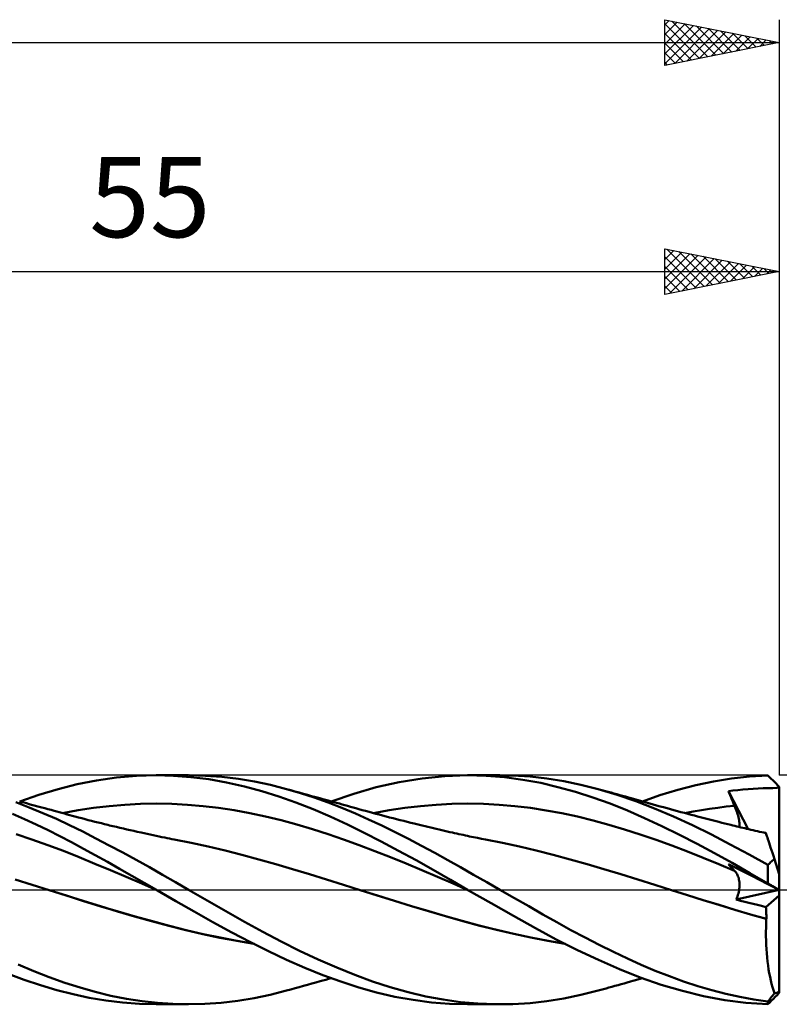
# Model space of a CAD drawing. Units: millimetres. Extents: x -15 to 130, y -38 to 42.
# Drawn here: x 62 to 95, y -5 to 38 of the extents above; entities that cross this region are included whole.
import ezdxf
from ezdxf.enums import TextEntityAlignment as Align

# ---------------------------------------------------------------- set-up
doc = ezdxf.new("R2010")
doc.units = ezdxf.units.MM
doc.header["$LTSCALE"] = 4.75
doc.linetypes.add('LONGDASH_DASH', pattern=[0.85, 0.4, -0.2, 0.05, -0.2])
for name, color, linetype in [('1', 4, 'CONTINUOUS'), ('2', 7, 'CONTINUOUS'), ('4', 2, 'LONGDASH_DASH'), ('CUT', 1, 'CONTINUOUS'), ('SK2', 7, 'CONTINUOUS'), ('SK4', 2, 'LONGDASH_DASH')]:
    doc.layers.add(name, color=color, linetype=linetype)
doc.styles.get("Standard").update_dxf_attribs({"font": 'Monospac821 BT'})

msp = doc.modelspace()

# ---------------------------------------------------------------- linework, layer by layer
at = {"layer": '1', "color": 4, "linetype": 'CONTINUOUS', "lineweight": 50}
for p, q in [((64.329, 4.608), (65.171, 4.776)), ((65.171, 4.776), (66.037, 4.899)), ((66.037, 4.899), (66.91, 4.974)), ((66.91, 4.974), (67.781, 5)), ((68.534, 4.981), (67.781, 5)), ((67.789, 5), (69.18, 5)), ((69.293, 4.923), (68.534, 4.981)), ((69.929, 4.981), (69.211, 5)), ((70.071, 4.826), (69.293, 4.923)), ((70.65, 4.929), (69.929, 4.981)), ((70.853, 4.689), (70.071, 4.826)), ((71.367, 4.844), (70.65, 4.929)), ((72.073, 4.726), (71.367, 4.844)), ((78.392, 4.705), (79.394, 4.868)), ((79.394, 4.868), (80.391, 4.967)), ((80.391, 4.967), (81.377, 5)), ((82.186, 4.978), (81.377, 5)), ((81.377, 5), (82.792, 5)), ((82.997, 4.914), (82.186, 4.978)), ((83.358, 4.99), (82.595, 4.999)), ((83.799, 4.808), (82.997, 4.914)), ((84.111, 4.943), (83.358, 4.99)), ((84.574, 4.665), (83.799, 4.808)), ((84.847, 4.859), (84.111, 4.943)), ((85.587, 4.74), (84.847, 4.859)), ((86.335, 4.586), (85.587, 4.74)), ((92.13, 4.729), (92.905, 4.856)), ((92.905, 4.856), (93.693, 4.945)), ((93.693, 4.945), (94.5, 4.992)), ((94.571, 4.923), (94.5, 4.992)), ((94.642, 4.854), (94.571, 4.923)), ((94.713, 4.784), (94.642, 4.854)), ((94.785, 4.714), (94.713, 4.784)), ((62.653, 4.148), (63.492, 4.397)), ((63.492, 4.397), (64.329, 4.608)), ((71.631, 4.516), (70.853, 4.689)), ((72.388, 4.309), (71.631, 4.516)), ((72.767, 4.578), (72.073, 4.726)), ((73.134, 4.072), (72.388, 4.309)), ((73.47, 4.399), (72.767, 4.578)), ((74.075, 4.224), (73.47, 4.399)), ((73.654, 4.348), (73.47, 4.399)), ((73.839, 4.298), (73.654, 4.348)), ((76.413, 4.198), (77.391, 4.48)), ((77.391, 4.48), (78.392, 4.705)), ((85.33, 4.488), (84.574, 4.665)), ((86.089, 4.278), (85.33, 4.488)), ((87.084, 4.399), (86.335, 4.586)), ((87.914, 4.153), (87.084, 4.399)), ((87.194, 4.369), (87.084, 4.399)), ((87.303, 4.34), (87.194, 4.369)), ((87.412, 4.31), (87.303, 4.34)), ((87.522, 4.28), (87.412, 4.31)), ((89.787, 4.128), (90.568, 4.363)), ((90.568, 4.363), (91.351, 4.564)), ((91.351, 4.564), (92.13, 4.729)), ((92.778, 4.311), (92.968, 4.335)), ((92.815, 4.22), (92.778, 4.311)), ((93.634, 2.651), (92.778, 4.311)), ((92.968, 4.335), (93.19, 4.359)), ((93.19, 4.359), (93.413, 4.38)), ((93.413, 4.38), (93.636, 4.398)), ((93.636, 4.398), (93.856, 4.413)), ((93.856, 4.413), (94.076, 4.425)), ((94.076, 4.425), (94.3, 4.434)), ((94.3, 4.434), (94.528, 4.44)), ((94.528, 4.44), (94.713, 4.444)), ((94.713, 4.444), (94.888, 4.452)), ((94.856, 4.643), (94.785, 4.714)), ((94.928, 4.572), (94.856, 4.643)), ((94.888, 4.452), (95, 4.484)), ((95, 4.5), (94.928, 4.572)), ((95, 4.498), (95, 4.5)), ((95, 4.496), (95, 4.498)), ((95, 4.493), (95, 4.496)), ((95, 4.491), (95, 4.493)), ((95, 4.489), (95, 4.491)), ((95, 4.487), (95, 4.489)), ((95, 4.484), (95, 4.487)), ((95, 0.681), (95, 4.484)), ((61.811, 3.86), (62.653, 4.148)), ((73.883, 3.807), (73.134, 4.072)), ((74.023, 4.247), (73.839, 4.298)), ((74.208, 4.197), (74.023, 4.247)), ((74.681, 4.028), (74.075, 4.224)), ((74.388, 4.147), (74.208, 4.197)), ((74.568, 4.097), (74.388, 4.147)), ((74.748, 4.048), (74.568, 4.097)), ((75.288, 3.813), (74.681, 4.028)), ((74.929, 3.998), (74.748, 4.048)), ((75.051, 3.964), (74.929, 3.998)), ((75.173, 3.93), (75.051, 3.964)), ((75.296, 3.897), (75.173, 3.93)), ((75.418, 3.863), (75.296, 3.897)), ((75.427, 3.86), (76.413, 4.198)), ((86.851, 4.037), (86.089, 4.278)), ((87.614, 3.764), (86.851, 4.037)), ((87.648, 4.245), (87.522, 4.28)), ((87.775, 4.21), (87.648, 4.245)), ((87.901, 4.175), (87.775, 4.21)), ((88.028, 4.14), (87.901, 4.175)), ((88.731, 3.87), (87.914, 4.153)), ((88.154, 4.104), (88.028, 4.14)), ((88.28, 4.069), (88.154, 4.104)), ((88.407, 4.033), (88.28, 4.069)), ((88.533, 3.998), (88.407, 4.033)), ((88.633, 3.97), (88.533, 3.998)), ((88.732, 3.941), (88.633, 3.97)), ((89.544, 3.552), (88.731, 3.87)), ((88.884, 3.898), (88.732, 3.941)), ((89.035, 3.856), (88.884, 3.898)), ((89.02, 3.86), (89.787, 4.128)), ((92.852, 4.128), (92.815, 4.22)), ((92.89, 4.037), (92.852, 4.128)), ((92.928, 3.946), (92.89, 4.037)), ((92.966, 3.854), (92.928, 3.946)), ((62.232, 3.598), (61.638, 3.825)), ((61.907, 3.834), (61.808, 3.861)), ((62.005, 3.807), (61.907, 3.834)), ((62.104, 3.779), (62.005, 3.807)), ((62.272, 3.733), (62.104, 3.779)), ((62.825, 3.354), (62.232, 3.598)), ((62.44, 3.687), (62.272, 3.733)), ((62.608, 3.641), (62.44, 3.687)), ((62.776, 3.596), (62.608, 3.641)), ((62.91, 3.559), (62.776, 3.596)), ((63.045, 3.522), (62.91, 3.559)), ((63.18, 3.486), (63.045, 3.522)), ((63.314, 3.449), (63.18, 3.486)), ((63.428, 3.418), (63.314, 3.449)), ((63.676, 3.35), (64.359, 3.476)), ((64.359, 3.476), (65.042, 3.58)), ((65.042, 3.58), (65.725, 3.66)), ((65.725, 3.66), (66.407, 3.717)), ((66.407, 3.717), (67.09, 3.752)), ((67.09, 3.752), (67.773, 3.763)), ((68.455, 3.751), (67.773, 3.763)), ((69.138, 3.716), (68.455, 3.751)), ((69.821, 3.657), (69.138, 3.716)), ((70.503, 3.577), (69.821, 3.657)), ((71.186, 3.475), (70.503, 3.577)), ((71.869, 3.35), (71.186, 3.475)), ((74.632, 3.516), (73.883, 3.807)), ((75.383, 3.198), (74.632, 3.516)), ((75.89, 3.579), (75.288, 3.813)), ((75.538, 3.829), (75.418, 3.863)), ((75.658, 3.796), (75.538, 3.829)), ((75.778, 3.763), (75.658, 3.796)), ((75.898, 3.729), (75.778, 3.763)), ((76.478, 3.331), (75.89, 3.579)), ((76.018, 3.696), (75.898, 3.729)), ((76.138, 3.663), (76.018, 3.696)), ((76.258, 3.629), (76.138, 3.663)), ((76.378, 3.596), (76.258, 3.629)), ((76.503, 3.56), (76.378, 3.596)), ((76.629, 3.525), (76.503, 3.56)), ((76.777, 3.484), (76.629, 3.525)), ((76.926, 3.443), (76.777, 3.484)), ((77.075, 3.402), (76.926, 3.443)), ((77.267, 3.351), (77.953, 3.476)), ((77.953, 3.476), (78.639, 3.578)), ((78.639, 3.578), (79.325, 3.659)), ((79.325, 3.659), (80.011, 3.717)), ((80.011, 3.717), (80.697, 3.752)), ((80.697, 3.752), (81.383, 3.764)), ((82.069, 3.751), (81.383, 3.764)), ((82.755, 3.715), (82.069, 3.751)), ((83.441, 3.657), (82.755, 3.715)), ((84.127, 3.575), (83.441, 3.657)), ((84.813, 3.469), (84.127, 3.575)), ((85.499, 3.342), (84.813, 3.469)), ((88.371, 3.462), (87.614, 3.764)), ((89.117, 3.134), (88.371, 3.462)), ((89.186, 3.813), (89.035, 3.856)), ((89.338, 3.771), (89.186, 3.813)), ((89.489, 3.728), (89.338, 3.771)), ((89.64, 3.687), (89.489, 3.728)), ((90.376, 3.2), (89.544, 3.552)), ((89.791, 3.645), (89.64, 3.687)), ((89.943, 3.603), (89.791, 3.645)), ((90.094, 3.562), (89.943, 3.603)), ((90.245, 3.521), (90.094, 3.562)), ((90.397, 3.48), (90.245, 3.521)), ((90.548, 3.439), (90.397, 3.48)), ((91.233, 3.417), (91.595, 3.48)), ((91.595, 3.48), (91.957, 3.537)), ((91.957, 3.537), (92.319, 3.587)), ((92.319, 3.587), (92.682, 3.632)), ((92.682, 3.632), (93.044, 3.671)), ((93.005, 3.763), (92.966, 3.854)), ((93.044, 3.671), (93.005, 3.763)), ((93.075, 3.597), (93.044, 3.671)), ((93.104, 3.524), (93.075, 3.597)), ((93.131, 3.451), (93.104, 3.524)), ((93.156, 3.379), (93.131, 3.451)), ((62.015, 3.087), (61.498, 3.314)), ((62.533, 2.849), (62.015, 3.087)), ((63.415, 3.095), (62.825, 3.354)), ((63.994, 2.824), (63.415, 3.095)), ((63.541, 3.388), (63.428, 3.418)), ((63.655, 3.357), (63.541, 3.388)), ((63.769, 3.326), (63.655, 3.357)), ((63.882, 3.296), (63.769, 3.326)), ((63.996, 3.265), (63.882, 3.296)), ((64.11, 3.235), (63.996, 3.265)), ((64.223, 3.204), (64.11, 3.235)), ((64.374, 3.164), (64.223, 3.204)), ((64.525, 3.123), (64.374, 3.164)), ((64.667, 3.086), (64.525, 3.123)), ((64.809, 3.049), (64.667, 3.086)), ((64.952, 3.012), (64.809, 3.049)), ((65.094, 2.975), (64.952, 3.012)), ((72.551, 3.203), (71.869, 3.35)), ((73.234, 3.036), (72.551, 3.203)), ((73.917, 2.852), (73.234, 3.036)), ((76.13, 2.854), (75.383, 3.198)), ((77.053, 3.073), (76.478, 3.331)), ((77.632, 2.802), (77.053, 3.073)), ((77.223, 3.362), (77.075, 3.402)), ((77.372, 3.322), (77.223, 3.362)), ((77.521, 3.282), (77.372, 3.322)), ((77.669, 3.243), (77.521, 3.282)), ((77.818, 3.204), (77.669, 3.243)), ((77.972, 3.163), (77.818, 3.204)), ((78.126, 3.123), (77.972, 3.163)), ((78.28, 3.084), (78.126, 3.123)), ((78.434, 3.045), (78.28, 3.084)), ((78.588, 3.006), (78.434, 3.045)), ((86.185, 3.195), (85.499, 3.342)), ((86.871, 3.029), (86.185, 3.195)), ((87.556, 2.845), (86.871, 3.029)), ((89.873, 2.781), (89.117, 3.134)), ((91.211, 2.82), (90.376, 3.2)), ((90.699, 3.398), (90.548, 3.439)), ((90.851, 3.358), (90.699, 3.398)), ((91.002, 3.318), (90.851, 3.358)), ((90.87, 3.349), (91.233, 3.417)), ((91.153, 3.278), (91.002, 3.318)), ((91.293, 3.241), (91.153, 3.278)), ((91.432, 3.204), (91.293, 3.241)), ((91.549, 3.174), (91.432, 3.204)), ((91.665, 3.144), (91.549, 3.174)), ((91.782, 3.113), (91.665, 3.144)), ((91.898, 3.083), (91.782, 3.113)), ((92.014, 3.053), (91.898, 3.083)), ((92.131, 3.023), (92.014, 3.053)), ((92.247, 2.994), (92.131, 3.023)), ((93.179, 3.309), (93.156, 3.379)), ((93.199, 3.24), (93.179, 3.309)), ((93.217, 3.172), (93.199, 3.24)), ((93.232, 3.107), (93.217, 3.172)), ((93.244, 3.045), (93.232, 3.107)), ((93.253, 2.986), (93.244, 3.045)), ((63.05, 2.601), (62.533, 2.849)), ((63.566, 2.343), (63.05, 2.601)), ((64.567, 2.541), (63.994, 2.824)), ((65.237, 2.939), (65.094, 2.975)), ((65.379, 2.904), (65.237, 2.939)), ((65.522, 2.868), (65.379, 2.904)), ((65.664, 2.834), (65.522, 2.868)), ((65.735, 2.816), (65.664, 2.834)), ((65.886, 2.78), (65.735, 2.816)), ((66.038, 2.744), (65.886, 2.78)), ((66.189, 2.708), (66.038, 2.744)), ((66.34, 2.673), (66.189, 2.708)), ((66.492, 2.638), (66.34, 2.673)), ((66.643, 2.604), (66.492, 2.638)), ((66.794, 2.57), (66.643, 2.604)), ((74.599, 2.651), (73.917, 2.852)), ((75.282, 2.435), (74.599, 2.651)), ((76.867, 2.49), (76.13, 2.854)), ((78.213, 2.52), (77.632, 2.802)), ((78.741, 2.967), (78.588, 3.006)), ((78.895, 2.929), (78.741, 2.967)), ((79.049, 2.891), (78.895, 2.929)), ((79.164, 2.862), (79.049, 2.891)), ((79.278, 2.835), (79.164, 2.862)), ((79.401, 2.805), (79.278, 2.835)), ((79.524, 2.775), (79.401, 2.805)), ((79.646, 2.746), (79.524, 2.775)), ((79.769, 2.716), (79.646, 2.746)), ((79.892, 2.687), (79.769, 2.716)), ((80.014, 2.659), (79.892, 2.687)), ((80.137, 2.63), (80.014, 2.659)), ((80.26, 2.601), (80.137, 2.63)), ((80.375, 2.575), (80.26, 2.601)), ((88.242, 2.641), (87.556, 2.845)), ((88.928, 2.417), (88.242, 2.641)), ((90.64, 2.406), (89.873, 2.781)), ((92.043, 2.412), (91.211, 2.82)), ((92.364, 2.964), (92.247, 2.994)), ((92.492, 2.931), (92.364, 2.964)), ((92.62, 2.899), (92.492, 2.931)), ((92.748, 2.866), (92.62, 2.899)), ((92.877, 2.834), (92.748, 2.866)), ((92.964, 2.812), (92.877, 2.834)), ((93.051, 2.791), (92.964, 2.812)), ((93.138, 2.769), (93.051, 2.791)), ((93.225, 2.748), (93.138, 2.769)), ((93.312, 2.727), (93.225, 2.748)), ((93.259, 2.93), (93.253, 2.986)), ((93.253, 2.742), (93.259, 2.783)), ((93.262, 2.878), (93.259, 2.93)), ((93.259, 2.783), (93.262, 2.829)), ((93.262, 2.829), (93.262, 2.878)), ((93.4, 2.706), (93.312, 2.727)), ((93.487, 2.686), (93.4, 2.706)), ((93.574, 2.665), (93.487, 2.686)), ((93.668, 2.643), (93.574, 2.665)), ((93.761, 2.622), (93.668, 2.643)), ((93.855, 2.6), (93.761, 2.622)), ((93.949, 2.579), (93.855, 2.6)), ((62.349, 2.203), (61.663, 2.436)), ((63.035, 1.957), (62.349, 2.203)), ((64.081, 2.074), (63.566, 2.343)), ((65.144, 2.246), (64.567, 2.541)), ((65.727, 1.942), (65.144, 2.246)), ((66.945, 2.536), (66.794, 2.57)), ((67.124, 2.497), (66.945, 2.536)), ((67.253, 2.469), (67.124, 2.497)), ((67.382, 2.441), (67.253, 2.469)), ((67.511, 2.413), (67.382, 2.441)), ((67.64, 2.386), (67.511, 2.413)), ((67.769, 2.359), (67.64, 2.386)), ((67.898, 2.333), (67.769, 2.359)), ((68.027, 2.306), (67.898, 2.333)), ((68.156, 2.28), (68.027, 2.306)), ((68.258, 2.26), (68.156, 2.28)), ((68.361, 2.239), (68.258, 2.26)), ((68.463, 2.219), (68.361, 2.239)), ((68.566, 2.199), (68.463, 2.219)), ((69.305, 2.051), (68.566, 2.199)), ((75.965, 2.201), (75.282, 2.435)), ((76.648, 1.951), (75.965, 2.201)), ((77.612, 2.106), (76.867, 2.49)), ((78.794, 2.228), (78.213, 2.52)), ((79.374, 1.926), (78.794, 2.228)), ((80.49, 2.548), (80.375, 2.575)), ((80.606, 2.522), (80.49, 2.548)), ((80.721, 2.496), (80.606, 2.522)), ((80.815, 2.475), (80.721, 2.496)), ((80.908, 2.454), (80.815, 2.475)), ((81.002, 2.434), (80.908, 2.454)), ((81.096, 2.414), (81.002, 2.434)), ((81.189, 2.394), (81.096, 2.414)), ((81.283, 2.374), (81.189, 2.394)), ((81.376, 2.355), (81.283, 2.374)), ((81.47, 2.335), (81.376, 2.355)), ((81.644, 2.3), (81.47, 2.335)), ((81.819, 2.266), (81.644, 2.3)), ((81.993, 2.232), (81.819, 2.266)), ((82.167, 2.199), (81.993, 2.232)), ((82.906, 2.054), (82.167, 2.199)), ((89.614, 2.18), (88.928, 2.417)), ((90.3, 1.931), (89.614, 2.18)), ((91.408, 2.012), (90.64, 2.406)), ((92.859, 1.985), (92.043, 2.412)), ((94.043, 2.558), (93.949, 2.579)), ((94.137, 2.537), (94.043, 2.558)), ((94.23, 2.516), (94.137, 2.537)), ((94.324, 2.496), (94.23, 2.516)), ((94.417, 2.476), (94.324, 2.496)), ((94.342, 2.496), (94.328, 2.497)), ((94.356, 2.495), (94.342, 2.496)), ((94.37, 2.494), (94.356, 2.495)), ((94.384, 2.493), (94.37, 2.494)), ((94.398, 2.492), (94.384, 2.493)), ((94.412, 2.491), (94.398, 2.492)), ((94.413, 2.488), (94.412, 2.491)), ((94.414, 2.486), (94.413, 2.488)), ((94.414, 2.483), (94.414, 2.486)), ((94.415, 2.481), (94.414, 2.483)), ((94.416, 2.478), (94.415, 2.481)), ((94.417, 2.476), (94.416, 2.478)), ((94.418, 2.47), (94.417, 2.476)), ((94.424, 2.455), (94.418, 2.47)), ((94.432, 2.428), (94.424, 2.455)), ((94.444, 2.391), (94.432, 2.428)), ((94.46, 2.343), (94.444, 2.391)), ((94.479, 2.284), (94.46, 2.343)), ((94.501, 2.216), (94.479, 2.284)), ((94.526, 2.138), (94.501, 2.216)), ((63.721, 1.697), (63.035, 1.957)), ((64.595, 1.797), (64.081, 2.074)), ((65.115, 1.511), (64.595, 1.797)), ((66.312, 1.63), (65.727, 1.942)), ((70.043, 1.89), (69.305, 2.051)), ((70.782, 1.716), (70.043, 1.89)), ((77.33, 1.689), (76.648, 1.951)), ((78.369, 1.705), (77.612, 2.106)), ((79.948, 1.617), (79.374, 1.926)), ((83.645, 1.894), (82.906, 2.054)), ((84.384, 1.717), (83.645, 1.894)), ((90.986, 1.672), (90.3, 1.931)), ((92.173, 1.601), (91.408, 2.012)), ((93.677, 1.541), (92.859, 1.985)), ((94.555, 2.05), (94.526, 2.138)), ((94.587, 1.953), (94.555, 2.05)), ((94.621, 1.847), (94.587, 1.953)), ((94.658, 1.733), (94.621, 1.847)), ((94.698, 1.611), (94.658, 1.733)), ((64.407, 1.423), (63.721, 1.697)), ((65.093, 1.14), (64.407, 1.423)), ((65.643, 1.218), (65.115, 1.511)), ((66.896, 1.31), (66.312, 1.63)), ((67.478, 0.986), (66.896, 1.31)), ((71.521, 1.53), (70.782, 1.716)), ((72.26, 1.329), (71.521, 1.53)), ((72.998, 1.117), (72.26, 1.329)), ((78.013, 1.42), (77.33, 1.689)), ((78.696, 1.144), (78.013, 1.42)), ((79.127, 1.292), (78.369, 1.705)), ((79.882, 0.868), (79.127, 1.292)), ((80.511, 1.302), (79.948, 1.617)), ((81.073, 0.982), (80.511, 1.302)), ((85.122, 1.526), (84.384, 1.717)), ((85.861, 1.326), (85.122, 1.526)), ((86.6, 1.119), (85.861, 1.326)), ((91.672, 1.403), (90.986, 1.672)), ((92.358, 1.122), (91.672, 1.403)), ((92.934, 1.175), (92.173, 1.601)), ((94.5, 1.085), (93.677, 1.541)), ((94.74, 1.481), (94.698, 1.611)), ((94.702, 1.276), (94.743, 1.311)), ((94.784, 1.345), (94.74, 1.481)), ((94.743, 1.311), (94.784, 1.345)), ((95, 0.681), (94.784, 1.345)), ((65.779, 0.853), (65.093, 1.14)), ((66.179, 0.918), (65.643, 1.218)), ((66.717, 0.614), (66.179, 0.918)), ((68.048, 0.659), (67.478, 0.986)), ((73.737, 0.9), (72.998, 1.117)), ((74.476, 0.679), (73.737, 0.9)), ((79.378, 0.86), (78.696, 1.144)), ((80.061, 0.569), (79.378, 0.86)), ((80.63, 0.435), (79.882, 0.868)), ((81.644, 0.656), (81.073, 0.982)), ((87.338, 0.905), (86.6, 1.119)), ((88.077, 0.682), (87.338, 0.905)), ((93.044, 0.83), (92.358, 1.122)), ((92.815, 1.078), (92.778, 1.122)), ((93.095, 0.961), (92.778, 1.122)), ((92.852, 1.035), (92.815, 1.078)), ((92.89, 0.993), (92.852, 1.035)), ((92.928, 0.951), (92.89, 0.993)), ((92.966, 0.91), (92.928, 0.951)), ((93.708, 0.734), (92.934, 1.175)), ((93.005, 0.869), (92.966, 0.91)), ((93.044, 0.83), (93.005, 0.869)), ((93.445, 0.783), (93.095, 0.961)), ((94.5, 1.085), (94.54, 1.125)), ((94.5, 0.281), (94.5, 1.085)), ((94.54, 1.125), (94.58, 1.164)), ((94.58, 1.164), (94.62, 1.202)), ((94.62, 1.202), (94.661, 1.239)), ((94.661, 1.239), (94.702, 1.276)), ((62.358, 0.216), (61.619, 0.446)), ((66.465, 0.563), (65.779, 0.853)), ((67.151, 0.269), (66.465, 0.563)), ((67.254, 0.308), (66.717, 0.614)), ((68.612, 0.33), (68.048, 0.659)), ((75.214, 0.452), (74.476, 0.679)), ((75.953, 0.221), (75.214, 0.452)), ((80.744, 0.27), (80.061, 0.569)), ((81.377, 0), (80.63, 0.435)), ((82.218, 0.329), (81.644, 0.656)), ((88.816, 0.451), (88.077, 0.682)), ((89.555, 0.217), (88.816, 0.451)), ((93.074, 0.798), (93.044, 0.83)), ((93.102, 0.764), (93.074, 0.798)), ((93.128, 0.726), (93.102, 0.764)), ((93.152, 0.687), (93.128, 0.726)), ((93.174, 0.644), (93.152, 0.687)), ((93.194, 0.599), (93.174, 0.644)), ((93.212, 0.551), (93.194, 0.599)), ((93.227, 0.5), (93.212, 0.551)), ((93.239, 0.448), (93.227, 0.5)), ((93.249, 0.394), (93.239, 0.448)), ((93.793, 0.606), (93.445, 0.783)), ((94.5, 0.281), (93.708, 0.734)), ((94.139, 0.43), (93.793, 0.606)), ((94.497, 0.248), (94.139, 0.43)), ((95, -4.5), (95, 0.681)), ((63.097, -0.015), (62.358, 0.216)), ((67.837, -0.028), (67.151, 0.269)), ((67.789, 0), (67.254, 0.308)), ((67.797, -0.005), (67.789, 0)), ((69.18, 0), (68.612, 0.33)), ((70, -0.471), (69.18, 0)), ((76.692, -0.016), (75.953, 0.221)), ((81.426, -0.029), (80.744, 0.27)), ((81.385, -0.005), (81.377, 0)), ((82.793, 0), (82.218, 0.329)), ((83.425, -0.362), (82.793, 0)), ((90.293, -0.016), (89.555, 0.217)), ((93.241, -0.025), (93.25, 0.038)), ((93.256, 0.338), (93.249, 0.394)), ((93.25, 0.038), (93.257, 0.101)), ((93.261, 0.281), (93.256, 0.338)), ((93.257, 0.101), (93.261, 0.162)), ((93.262, 0.222), (93.261, 0.281)), ((93.261, 0.162), (93.262, 0.222)), ((94.789, 0.1), (94.497, 0.248)), ((94.569, 0.238), (94.5, 0.281)), ((94.638, 0.196), (94.569, 0.238)), ((94.707, 0.154), (94.638, 0.196)), ((94.777, 0.114), (94.707, 0.154)), ((94.846, 0.075), (94.777, 0.114)), ((95, -0.008), (94.789, 0.1)), ((94.916, 0.037), (94.846, 0.075)), ((94.986, 0), (94.916, 0.037)), ((94.988, -0.001), (94.986, 0)), ((63.097, -0.015), (63.097, -0.015)), ((63.097, -0.015), (63.097, -0.015)), ((63.843, -0.251), (63.097, -0.015)), ((63.855, -0.254), (63.097, -0.015)), ((63.097, -0.015), (63.097, -0.015)), ((63.097, -0.015), (63.097, -0.015)), ((63.097, -0.015), (63.097, -0.015)), ((63.097, -0.015), (63.097, -0.015)), ((64.589, -0.488), (63.843, -0.251)), ((64.601, -0.491), (63.855, -0.254)), ((67.805, -0.009), (67.797, -0.005)), ((67.821, -0.019), (67.805, -0.009)), ((67.829, -0.023), (67.821, -0.019)), ((67.837, -0.028), (67.829, -0.023)), ((68.631, -0.491), (67.837, -0.028)), ((76.692, -0.016), (76.692, -0.016)), ((76.692, -0.016), (76.692, -0.016)), ((76.693, -0.016), (76.692, -0.016)), ((77.438, -0.253), (76.692, -0.016)), ((77.437, -0.252), (76.692, -0.016)), ((76.692, -0.016), (76.692, -0.016)), ((76.693, -0.016), (76.693, -0.016)), ((76.693, -0.016), (76.693, -0.016)), ((78.187, -0.486), (77.437, -0.252)), ((78.183, -0.485), (77.438, -0.253)), ((81.393, -0.009), (81.385, -0.005)), ((81.401, -0.014), (81.393, -0.009)), ((81.41, -0.019), (81.401, -0.014)), ((81.418, -0.024), (81.41, -0.019)), ((81.426, -0.029), (81.418, -0.024)), ((82.407, -0.59), (81.426, -0.029)), ((84.05, -0.72), (83.425, -0.362)), ((90.983, -0.232), (90.293, -0.016)), ((90.987, -0.232), (90.293, -0.016)), ((90.293, -0.016), (90.293, -0.016)), ((91.673, -0.446), (90.983, -0.232)), ((91.68, -0.447), (90.987, -0.232)), ((93.119, -0.427), (94.99, -0.002)), ((93.119, -0.427), (93.147, -0.359)), ((93.303, -0.474), (93.119, -0.427)), ((93.147, -0.359), (93.172, -0.291)), ((93.172, -0.291), (93.194, -0.224)), ((93.194, -0.224), (93.212, -0.157)), ((93.212, -0.157), (93.228, -0.09)), ((93.228, -0.09), (93.241, -0.025)), ((94.412, -0.751), (95, -0.249)), ((94.99, -0.002), (94.988, -0.001)), ((94.992, -0.003), (94.99, -0.002)), ((94.994, -0.004), (94.992, -0.003)), ((94.996, -0.005), (94.994, -0.004)), ((95, -0.008), (94.996, -0.005)), ((65.336, -0.719), (64.589, -0.488)), ((65.353, -0.724), (64.601, -0.491)), ((66.082, -0.943), (65.336, -0.719)), ((66.108, -0.949), (65.353, -0.724)), ((69.434, -0.953), (68.631, -0.491)), ((70.823, -0.936), (70, -0.471)), ((78.929, -0.713), (78.183, -0.485)), ((78.937, -0.714), (78.187, -0.486)), ((79.675, -0.937), (78.929, -0.713)), ((79.682, -0.937), (78.937, -0.714)), ((83.388, -1.143), (82.407, -0.59)), ((84.661, -1.072), (84.05, -0.72)), ((92.363, -0.66), (91.673, -0.446)), ((92.371, -0.661), (91.68, -0.447)), ((93.053, -0.872), (92.363, -0.66)), ((93.053, -0.871), (92.371, -0.661)), ((93.488, -0.52), (93.303, -0.474)), ((93.672, -0.567), (93.488, -0.52)), ((93.857, -0.613), (93.672, -0.567)), ((94.042, -0.659), (93.857, -0.613)), ((94.227, -0.705), (94.042, -0.659)), ((94.412, -0.751), (94.227, -0.705)), ((94.419, -0.823), (94.412, -0.751)), ((94.425, -0.896), (94.419, -0.823)), ((66.829, -1.159), (66.082, -0.943)), ((66.861, -1.166), (66.108, -0.949)), ((67.575, -1.367), (66.829, -1.159)), ((67.611, -1.374), (66.861, -1.166)), ((70.257, -1.411), (69.434, -0.953)), ((71.64, -1.392), (70.823, -0.936)), ((80.421, -1.156), (79.675, -0.937)), ((80.416, -1.152), (79.682, -0.937)), ((81.145, -1.359), (80.416, -1.152)), ((81.167, -1.368), (80.421, -1.156)), ((84.341, -1.671), (83.388, -1.143)), ((85.273, -1.418), (84.661, -1.072)), ((93.742, -1.075), (93.053, -0.871)), ((93.743, -1.077), (93.053, -0.872)), ((94.435, -1.271), (93.742, -1.075)), ((94.433, -1.273), (93.743, -1.077)), ((94.429, -0.97), (94.425, -0.896)), ((94.425, -1.46), (94.433, -1.273)), ((94.433, -1.045), (94.429, -0.97)), ((94.435, -1.12), (94.433, -1.045)), ((94.433, -1.273), (94.434, -1.273)), ((94.434, -1.272), (94.435, -1.271)), ((94.434, -1.273), (94.434, -1.272)), ((94.434, -1.272), (94.434, -1.272)), ((94.434, -1.272), (94.434, -1.272)), ((94.435, -1.196), (94.435, -1.12)), ((94.435, -1.271), (94.435, -1.196)), ((68.321, -1.568), (67.575, -1.367)), ((68.352, -1.573), (67.611, -1.374)), ((69.068, -1.757), (68.321, -1.568)), ((69.087, -1.759), (68.352, -1.573)), ((71.082, -1.857), (70.257, -1.411)), ((72.437, -1.832), (71.64, -1.392)), ((81.888, -1.558), (81.145, -1.359)), ((81.913, -1.566), (81.167, -1.368)), ((82.643, -1.746), (81.888, -1.558)), ((82.658, -1.752), (81.913, -1.566)), ((85.258, -2.167), (84.341, -1.671)), ((85.891, -1.755), (85.273, -1.418)), ((94.417, -1.837), (94.419, -1.649)), ((94.419, -1.649), (94.425, -1.46)), ((69.814, -1.931), (69.068, -1.757)), ((69.827, -1.931), (69.087, -1.759)), ((70.56, -2.09), (69.814, -1.931)), ((70.567, -2.087), (69.827, -1.931)), ((71.307, -2.234), (70.56, -2.09)), ((71.305, -2.229), (70.567, -2.087)), ((71.896, -2.284), (71.082, -1.857)), ((73.235, -2.256), (72.437, -1.832)), ((83.399, -1.921), (82.643, -1.746)), ((83.404, -1.926), (82.658, -1.752)), ((84.147, -2.081), (83.399, -1.921)), ((84.15, -2.086), (83.404, -1.926)), ((84.885, -2.227), (84.147, -2.081)), ((84.896, -2.232), (84.15, -2.086)), ((86.512, -2.084), (85.891, -1.755)), ((87.133, -2.401), (86.512, -2.084)), ((94.418, -2.025), (94.417, -1.837)), ((94.421, -2.213), (94.418, -2.025)), ((72.04, -2.355), (71.305, -2.229)), ((72.053, -2.362), (71.307, -2.234)), ((72.687, -2.685), (71.896, -2.284)), ((74.043, -2.661), (73.235, -2.256)), ((85.63, -2.356), (84.885, -2.227)), ((85.642, -2.361), (84.896, -2.232)), ((86.176, -2.63), (85.258, -2.167)), ((87.752, -2.706), (87.133, -2.401)), ((94.428, -2.401), (94.421, -2.213)), ((94.439, -2.587), (94.428, -2.401)), ((73.475, -3.059), (72.687, -2.685)), ((74.854, -3.041), (74.043, -2.661)), ((87.099, -3.063), (86.176, -2.63)), ((88.365, -2.997), (87.752, -2.706)), ((88.968, -3.273), (88.365, -2.997)), ((94.452, -2.771), (94.439, -2.587)), ((94.468, -2.953), (94.452, -2.771)), ((94.488, -3.131), (94.468, -2.953)), ((62.424, -3.55), (61.741, -3.265)), ((74.265, -3.405), (73.475, -3.059)), ((75.056, -3.721), (74.265, -3.405)), ((75.663, -3.396), (74.854, -3.041)), ((76.455, -3.72), (75.663, -3.396)), ((88.02, -3.464), (87.099, -3.063)), ((89.577, -3.532), (88.968, -3.273)), ((94.51, -3.306), (94.488, -3.131)), ((94.535, -3.476), (94.51, -3.306)), ((62.013, -3.933), (61.303, -3.668)), ((63.106, -3.814), (62.424, -3.55)), ((63.783, -4.055), (63.106, -3.814)), ((75.846, -4.009), (75.056, -3.721)), ((75.304, -3.894), (75.427, -3.86)), ((77.224, -4.005), (76.455, -3.72)), ((88.926, -3.825), (88.02, -3.464)), ((88.858, -3.906), (89.019, -3.86)), ((89.837, -4.144), (88.926, -3.825)), ((90.196, -3.775), (89.577, -3.532)), ((90.818, -3.998), (90.196, -3.775)), ((94.563, -3.642), (94.535, -3.476)), ((94.594, -3.804), (94.563, -3.642)), ((94.628, -3.959), (94.594, -3.804)), ((62.724, -4.17), (62.013, -3.933)), ((63.433, -4.381), (62.724, -4.17)), ((64.449, -4.27), (63.783, -4.055)), ((65.116, -4.459), (64.449, -4.27)), ((73.655, -4.348), (73.841, -4.297)), ((73.841, -4.297), (74.027, -4.246)), ((74.027, -4.246), (74.212, -4.195)), ((74.212, -4.195), (74.393, -4.145)), ((74.393, -4.145), (74.575, -4.096)), ((74.575, -4.096), (74.756, -4.046)), ((74.756, -4.046), (74.935, -3.996)), ((74.935, -3.996), (75.058, -3.962)), ((75.058, -3.962), (75.181, -3.928)), ((75.181, -3.928), (75.304, -3.894)), ((76.626, -4.264), (75.846, -4.009)), ((77.407, -4.484), (76.626, -4.264)), ((78, -4.256), (77.224, -4.005)), ((78.778, -4.472), (78, -4.256)), ((87.432, -4.304), (87.55, -4.272)), ((87.55, -4.272), (87.686, -4.234)), ((87.686, -4.234), (87.82, -4.197)), ((87.82, -4.197), (87.954, -4.16)), ((87.954, -4.16), (88.088, -4.123)), ((88.088, -4.123), (88.222, -4.085)), ((88.222, -4.085), (88.356, -4.048)), ((88.356, -4.048), (88.494, -4.009)), ((88.494, -4.009), (88.605, -3.978)), ((88.605, -3.978), (88.71, -3.948)), ((88.71, -3.948), (88.858, -3.906)), ((90.765, -4.417), (89.837, -4.144)), ((91.44, -4.202), (90.818, -3.998)), ((92.059, -4.384), (91.44, -4.202)), ((94.663, -4.109), (94.628, -3.959)), ((94.701, -4.252), (94.663, -4.109)), ((94.742, -4.389), (94.701, -4.252)), ((64.141, -4.564), (63.433, -4.381)), ((64.849, -4.717), (64.141, -4.564)), ((65.571, -4.839), (64.849, -4.717)), ((65.796, -4.623), (65.116, -4.459)), ((66.48, -4.757), (65.796, -4.623)), ((71.346, -4.847), (72.059, -4.729)), ((72.059, -4.729), (72.761, -4.579)), ((72.761, -4.579), (73.47, -4.399)), ((73.47, -4.399), (73.655, -4.348)), ((78.204, -4.667), (77.407, -4.484)), ((79.003, -4.811), (78.204, -4.667)), ((79.552, -4.653), (78.778, -4.472)), ((80.313, -4.796), (79.552, -4.653)), ((85.587, -4.74), (86.334, -4.586)), ((86.334, -4.586), (87.083, -4.4)), ((87.083, -4.4), (87.199, -4.368)), ((87.199, -4.368), (87.316, -4.336)), ((87.316, -4.336), (87.432, -4.304)), ((91.693, -4.641), (90.765, -4.417)), ((92.615, -4.813), (91.693, -4.641)), ((92.668, -4.544), (92.059, -4.384)), ((93.274, -4.68), (92.668, -4.544)), ((93.886, -4.793), (93.274, -4.68)), ((94.58, -4.781), (94.62, -4.73)), ((94.62, -4.73), (94.661, -4.678)), ((94.661, -4.678), (94.702, -4.626)), ((94.702, -4.626), (94.743, -4.573)), ((94.784, -4.52), (94.742, -4.389)), ((94.742, -4.756), (94.823, -4.676)), ((94.743, -4.573), (94.784, -4.52)), ((94.823, -4.676), (94.904, -4.596)), ((94.904, -4.596), (94.985, -4.515)), ((94.986, -4.514), (95, -4.5)), ((66.307, -4.928), (65.571, -4.839)), ((67.046, -4.982), (66.307, -4.928)), ((67.163, -4.863), (66.48, -4.757)), ((67.781, -5), (67.046, -4.982)), ((67.839, -4.939), (67.163, -4.863)), ((69.18, -5), (67.789, -5)), ((68.502, -4.984), (67.839, -4.939)), ((69.17, -5), (68.502, -4.984)), ((69.17, -5), (69.894, -4.983)), ((69.894, -4.983), (70.621, -4.932)), ((70.621, -4.932), (71.346, -4.847)), ((79.8, -4.916), (79.003, -4.811)), ((80.59, -4.979), (79.8, -4.916)), ((81.064, -4.902), (80.313, -4.796)), ((81.376, -5), (80.59, -4.979)), ((81.828, -4.97), (81.064, -4.902)), ((82.792, -5), (81.377, -5)), ((82.597, -4.999), (81.828, -4.97)), ((82.597, -4.999), (83.359, -4.989)), ((83.359, -4.989), (84.112, -4.943)), ((84.112, -4.943), (84.847, -4.859)), ((84.847, -4.859), (85.587, -4.74)), ((93.544, -4.931), (92.615, -4.813)), ((94.5, -4.992), (93.544, -4.931)), ((94.5, -4.881), (93.886, -4.793)), ((94.5, -4.881), (94.54, -4.831)), ((94.5, -4.992), (94.5, -4.881)), ((94.5, -4.992), (94.58, -4.914)), ((94.54, -4.831), (94.58, -4.781)), ((94.58, -4.914), (94.661, -4.835)), ((94.661, -4.835), (94.742, -4.756))]:
    msp.add_line(p, q, dxfattribs=at)
msp.add_ellipse((94.716, 0), major_axis=(0, 4.524), ratio=0.343561, start_param=3.185426, end_param=3.325257, dxfattribs=at)
at = {"layer": '2', "color": 7, "linetype": 'CONTINUOUS', "lineweight": 25}
for p, q in [((90, 26), (90, 28)), ((90, 28), (95, 27)), ((90, 27.958), (90.035, 27.993)), ((90.081, 27.984), (91.72, 26.344)), ((95, 28), (95, 5)), ((90, 27.534), (90.389, 27.922)), ((90, 27.109), (90.742, 27.852)), ((90, 26.685), (91.096, 27.781)), ((90, 26.261), (91.449, 27.71)), ((90, 27.64), (91.367, 26.273)), ((90.204, 26.041), (91.803, 27.639)), ((90.611, 27.878), (92.074, 26.415)), ((90.735, 26.147), (92.156, 27.569)), ((91.141, 27.772), (92.428, 26.486)), ((91.672, 27.666), (92.781, 26.556)), ((92.202, 27.56), (93.135, 26.627)), ((90, 27.216), (91.013, 26.203)), ((91.265, 26.253), (92.51, 27.498)), ((91.795, 26.359), (92.864, 27.427)), ((92.326, 26.465), (93.217, 27.357)), ((92.732, 27.454), (93.488, 26.698)), ((92.856, 26.571), (93.571, 27.286)), ((93.263, 27.347), (93.842, 26.768)), ((93.386, 26.677), (93.924, 27.215)), ((93.793, 27.241), (94.195, 26.839)), ((93.917, 26.783), (94.278, 27.144)), ((94.323, 27.135), (94.549, 26.91)), ((40, 27), (95, 27)), ((95, 27), (90, 26)), ((90, 26.792), (90.66, 26.132)), ((94.447, 26.889), (94.631, 27.074)), ((94.854, 27.029), (94.902, 26.98)), ((94.977, 26.995), (94.985, 27.003)), ((90, 26.368), (90.306, 26.061)), ((108, 5), (95, 5))]:
    msp.add_line(p, q, dxfattribs=at)
at = {"layer": '4', "color": 2, "linetype": 'LONGDASH_DASH', "lineweight": 25}
msp.add_line((40, 0), (95, 0), dxfattribs=at)
at = {"layer": 'CUT', "color": 1, "linetype": 'CONTINUOUS', "lineweight": 25}
for p, q in [((94.5, 5), (50, 5)), ((95, 4.5), (94.5, 5)), ((95, 4.495), (95, 4.5)), ((95, 0), (95, 4.495)), ((50, 0), (95, 0))]:
    msp.add_line(p, q, dxfattribs=at)
at = {"layer": 'SK2', "color": 7, "linetype": 'CONTINUOUS', "lineweight": 25}
for p, q in [((90, 36), (90, 38)), ((90, 38), (95, 37)), ((90, 37.776), (90.187, 37.963)), ((90, 37.351), (90.541, 37.892)), ((90.309, 37.938), (91.872, 36.374)), ((95, 38), (95, 5)), ((90, 37.823), (91.519, 36.304)), ((90, 36.927), (90.894, 37.821)), ((90, 36.503), (91.248, 37.75)), ((90, 36.078), (91.601, 37.68)), ((90.432, 36.086), (91.955, 37.609)), ((90.839, 37.832), (92.226, 36.445)), ((90.963, 36.193), (92.308, 37.538)), ((91.369, 37.726), (92.58, 36.516)), ((91.493, 36.299), (92.662, 37.468)), ((91.9, 37.62), (92.933, 36.587)), ((92.43, 37.514), (93.287, 36.657)), ((0, 37), (95, 37)), ((90, 37.398), (91.165, 36.233)), ((95, 37), (90, 36)), ((92.023, 36.405), (93.015, 37.397)), ((92.554, 36.511), (93.369, 37.326)), ((92.96, 37.408), (93.64, 36.728)), ((93.084, 36.617), (93.723, 37.255)), ((93.491, 37.302), (93.994, 36.799)), ((93.614, 36.723), (94.076, 37.185)), ((94.021, 37.196), (94.347, 36.869)), ((94.145, 36.829), (94.43, 37.114)), ((94.551, 37.09), (94.701, 36.94)), ((94.675, 36.935), (94.783, 37.043)), ((90, 36.974), (90.812, 36.162)), ((90, 36.55), (90.458, 36.092)), ((90, 36.126), (90.105, 36.021))]:
    msp.add_line(p, q, dxfattribs=at)
at = {"layer": 'SK4', "color": 2, "linetype": 'LONGDASH_DASH', "lineweight": 25}
msp.add_line((-6, 0), (101, 0), dxfattribs=at)

# ---------------------------------------------------------------- texts
at = {"layer": '2', "color": 7, "linetype": 'CONTINUOUS', "lineweight": 25}
msp.add_text('55', height=3.5, dxfattribs=at).set_placement((67.5, 28.5), align=Align.CENTER)

doc.saveas('drawing.dxf')
